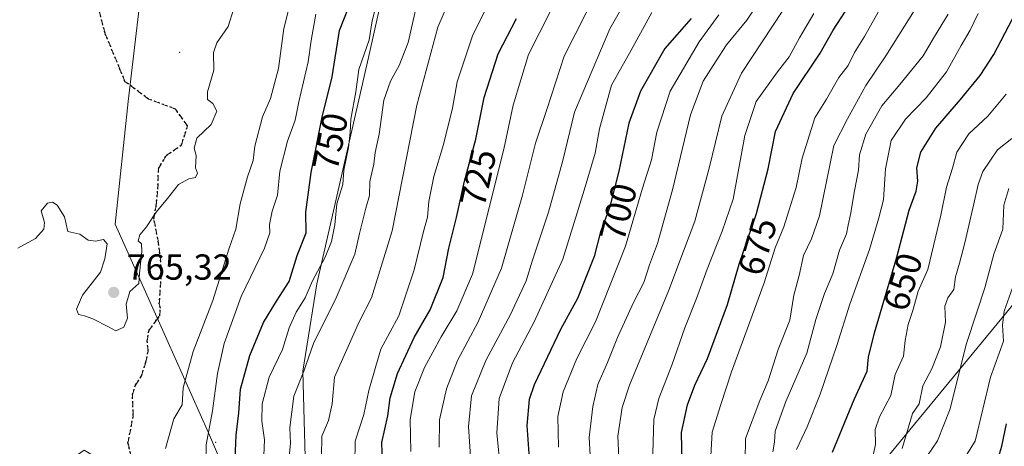
# Model space of a CAD drawing. Units: metres. Extents: x 620646 to 624086, y 4754940 to 4757314.
# Drawn here: x 621048 to 621320, y 4756065 to 4756183 of the extents above; entities that cross this region are included whole.
import ezdxf
from ezdxf.enums import TextEntityAlignment as Align

# ---------------------------------------------------------------- set-up
doc = ezdxf.new("R2010")
doc.units = ezdxf.units.M
doc.header["$MEASUREMENT"] = 0
doc.linetypes.add('DGN Style 3', pattern=[2.307223, 1.648017, -0.659207])
doc.linetypes.add('DGN Style 5', pattern=[1.153612, 0.494405, -0.659207])
for name, color, linetype, lineweight in [('Arbolado forestal CxS', 92, 'Continuous', 0), ('Centroide de Edificación ligera', 7, 'Continuous', 0), ('Curva de nivel maestra', 30, 'Continuous', 30), ('Curva de nivel normal', 30, 'Continuous', 0), ('Entidad de ámbito territorial', 7, 'Continuous', 0), ('Entidad de ámbito territorial CxS', 92, 'Continuous', 0), ('Matorral CxS', 135, 'Continuous', 0), ('Punto de cota en terreno', 7, 'Continuous', 0), ('Ruta', 7, 'DGN Style 5', 30), ('Rótulo de curva de nivel directora', 7, 'Continuous', 0), ('Rótulo de punto de cota en terreno', 7, 'Continuous', 0), ('Senda', 7, 'DGN Style 3', 0), ('Suelo desnudo CxS', 253, 'Continuous', 0)]:
    doc.layers.add(name, color=color, linetype=linetype, lineweight=lineweight)
doc.styles.add('Style-Arial', font='txt')

# ---------------------------------------------------------------- blocks, each defined once
blk = doc.blocks.new('5PATER')
at = {"layer": 'Suelo desnudo CxS', "linetype": 'Continuous', "lineweight": 0}
h = blk.add_hatch(color=51, dxfattribs=at)
edge = h.paths.add_edge_path()
edge.add_ellipse((0, 0), major_axis=(-0.11, -0.111), ratio=0.999422, start_angle=0, end_angle=360)

msp = doc.modelspace()

# ---------------------------------------------------------------- linework, layer by layer
at = {"layer": 'Arbolado forestal CxS', "color": 92, "linetype": 'Continuous', "lineweight": 0}
for points in [[(621075.0579, 4756281.1911, 758.6072), (621082.5137, 4756273.1831, 760.785), (621118.0457, 4756277.2765, 759.5234), (621133.7897, 4756275.9405, 758.0829), (621135.2657, 4756275.8151, 757.7227), (621150.8365, 4756264.1509, 753.7264), (621160.2591, 4756244.0719, 749.4623), (621144.2695, 4756172.5303, 745.0787), (621129.9601, 4756109.9227, 745.5046), (621126.1243, 4756085.6907, 741.3236), (621127.0817, 4756048.2457, 738.0383), (621147.9805, 4756002.4247, 728.1541), (621161.7083, 4755988.1723, 722.0858), (621174.0999, 4755976.4261, 716.9289), (621190.5015, 4755957.1619, 708.7832), (621219.0189, 4755936.9405, 693.1142), (621206.5723, 4755901.0549, 708.8472)], [(621160.2591, 4756244.0719, 749.4623), (621144.2695, 4756172.5303, 745.0787), (621129.9601, 4756109.9227, 745.5046), (621126.1243, 4756085.6907, 741.3236), (621127.0817, 4756048.2457, 738.0383), (621147.9805, 4756002.4247, 728.1541), (621161.7083, 4755988.1723, 722.0858), (621174.0999, 4755976.4261, 716.9289), (621190.5015, 4755957.1619, 708.7832), (621219.0189, 4755936.9405, 693.1142), (621206.5723, 4755901.0549, 708.8472), (621155.2941, 4755940.3755, 732.7928), (621117.3211, 4755981.9451, 753.926), (621092.7691, 4756021.3213, 760.4984), (621081.7507, 4756054.0605, 761.2943), (621065.5919, 4756063.8047, 761.3633), (621052.4637, 4756054.5739, 760.5675), (621040.1835, 4756037.1091, 757.6669)], [(621402.6357, 4756097.9143, 587.7353), (621413.8363, 4756130.0481, 592.4628), (621439.7057, 4756141.4217, 585.8429), (621438.5501, 4756161.7147, 590.8854), (621415.4135, 4756170.6429, 603.6106), (621379.7301, 4756177.8015, 623.4931), (621378.9525, 4756177.9575, 623.9487), (621372.8853, 4756166.3697, 621.6728), (621357.5867, 4756142.4759, 621.8888), (621340.7233, 4756129.9743, 624.8733), (621324.7727, 4756106.6995, 629.6093), (621288.9739, 4756063.2241, 642.8795), (621256.8289, 4756026.1937, 661.0857), (621244.6455, 4756004.9221, 667.3264), (621256.6831, 4755984.5357, 661.1932), (621263.2487, 4755966.1529, 658.3426), (621257.9953, 4755945.1429, 666.8236), (621251.4297, 4755925.4471, 675.3549), (621235.6717, 4755918.8815, 686.4122), (621230.4193, 4755901.8115, 692.8177), (621230.4189, 4755887.3675, 697.0247), (621219.8429, 4755879.8057, 705.3374)], [(621043.6383, 4755901.9263, 738.8251), (621074.9169, 4755923.0579, 747.7869), (621100.1599, 4755931.3305, 752.3531), (621126.3157, 4755928.8311, 748.5284), (621143.7295, 4755919.7539, 741.929), (621164.5501, 4755901.8755, 733.101), (621190.0507, 4755875.2251, 721.1649), (621213.8405, 4755865.6789, 711.4518), (621219.8429, 4755879.8057, 705.3374), (621230.4189, 4755887.3675, 697.0247), (621230.4193, 4755901.8115, 692.8177), (621235.6717, 4755918.8815, 686.4122), (621251.4297, 4755925.4471, 675.3549), (621257.9953, 4755945.1429, 666.8236), (621263.2487, 4755966.1529, 658.3426), (621256.6831, 4755984.5357, 661.1932), (621244.6455, 4756004.9221, 667.3264), (621256.8289, 4756026.1937, 661.0857), (621288.9739, 4756063.2241, 642.8795), (621324.7727, 4756106.6995, 629.6093)]]:
    msp.add_polyline3d(points, dxfattribs=at)
at = {"layer": 'Centroide de Edificación ligera', "color": 7, "linetype": 'Continuous', "lineweight": 0}
for p in [(621092, 4756174, 771.7649), (621102, 4756066, 756.357)]:
    msp.add_point(p, dxfattribs=at)
at = {"layer": 'Curva de nivel maestra', "color": 30, "linetype": 'Continuous', "lineweight": 30, "flags": 128}
for points, elevation in [([(621107.24, 4756059.1701), (621107.66, 4756067.9601), (621108.41, 4756074.1501), (621108.86, 4756080.6801), (621111.38, 4756090.0201), (621115.18, 4756099.2201), (621118.78, 4756105.1301), (621122.31, 4756110.5501), (621124.56, 4756117.6901), (621127.02, 4756124.0201), (621126.97, 4756129.6901), (621128.45, 4756140.6901), (621131.48, 4756156.0201), (621134.18, 4756167.1701), (621136.22, 4756180.0001), (621140.02, 4756189.7001)], 750), ([(621231.35, 4756051.3501), (621230.98, 4756068.7001), (621232.59, 4756076.3901), (621234.62, 4756081.8301), (621238.14, 4756089.2301), (621243.64, 4756104.1601), (621246.9, 4756115.3501), (621251.67, 4756129.3501), (621254.95, 4756141.6901), (621256.94, 4756152.0201), (621261.83, 4756162.5401), (621269.38, 4756173.7601), (621272.99, 4756180.0701), (621276.33, 4756185.3601)], 675), ([(621148.28, 4756057.6401), (621148, 4756065.9201), (621149.61, 4756073.3501), (621150.28, 4756078.3501), (621152.32, 4756085.0201), (621156.94, 4756095.0201), (621161.32, 4756102.6901), (621164.92, 4756111.6201), (621166.55, 4756119.7701), (621168.61, 4756128.2901), (621170.86, 4756138.3501), (621173.96, 4756149.8901), (621176.3, 4756161.5101), (621180.21, 4756173.5601), (621185.24, 4756183.3501)], 725), ([(621233.58, 4756183.3501), (621226.36, 4756175.0001), (621219.56, 4756163.2701), (621216.38, 4756154.3301), (621213.62, 4756141.0901), (621210.97, 4756130.9601), (621208.49, 4756124.2801), (621206.8, 4756117.4501), (621202.14, 4756105.8601), (621197.47, 4756097.2801), (621190.11, 4756081.9501), (621188.76, 4756077.8401), (621188.08, 4756070.6701), (621189.08, 4756057.7301)], 700), ([(621272.72, 4756063.2601), (621278.79, 4756077.8201), (621282.37, 4756085.6701), (621282.72, 4756089.6201), (621284.4, 4756096.3401), (621290.58, 4756117.2501), (621294, 4756130.2901), (621295.9, 4756135.5701), (621296.4, 4756138.3001), (621296.15, 4756141.9801), (621297.2, 4756146.3501), (621301.33, 4756153.0101), (621308.24, 4756160.9001), (621313.69, 4756167.5401), (621317.42, 4756173.4001), (621322.61, 4756183.2301)], 650), ([(621323.01, 4755952.8501), (621318.25, 4755962.0601), (621315.13, 4755971.9101), (621314.36, 4755980.6201), (621313.53, 4755987.1101), (621314.1, 4755994.7201), (621312.64, 4756000.3501), (621312.27, 4756004.0201), (621312.03, 4756010.3001), (621310.83, 4756024.2301), (621311.33, 4756033.9601), (621312.56, 4756040.1001), (621313.14, 4756044.0601), (621314.77, 4756046.1301), (621314.93, 4756050.6601), (621316.85, 4756055.6701), (621319.68, 4756064.9201), (621320.97, 4756071.1201)], 625)]:
    msp.add_lwpolyline(points, dxfattribs=dict(at, elevation=elevation))
at = {"layer": 'Curva de nivel normal', "color": 30, "linetype": 'Continuous', "lineweight": 0, "flags": 128}
for points, elevation in [([(621172.99, 4756055.08), (621171.94, 4756070.36), (621172.82, 4756078.84), (621176.74, 4756088.69), (621183.57, 4756101.35), (621187.93, 4756110.68), (621189.67, 4756116.41), (621194.1, 4756129.7), (621198.1, 4756144.04), (621201.3, 4756157.45), (621211.06, 4756180.49), (621236.18, 4756224.52)], 710), ([(621210.54, 4756196.81), (621198.5, 4756172.93), (621193.67, 4756158.18), (621190.53, 4756148.86), (621186.95, 4756134.44), (621181.14, 4756114.18), (621174.69, 4756099.37), (621168.96, 4756088.7), (621165.85, 4756080.79), (621163.93, 4756072.21), (621163.87, 4756064.7)], 715), ([(621140.49, 4756060.03), (621140.55, 4756066.36), (621142.98, 4756073.69), (621144.35, 4756080.35), (621146.29, 4756087.11), (621147.74, 4756091.78), (621152.68, 4756101.04), (621156.96, 4756113.75), (621159.5, 4756124.35), (621160.58, 4756128.38), (621160.98, 4756132.67), (621162.34, 4756139.62), (621165.08, 4756148.44), (621167.53, 4756158.52), (621168.86, 4756165.85), (621173.21, 4756178.78), (621180.96, 4756194.36)], 730), ([(621206.27, 4756051.02), (621205.37, 4756067.33), (621206.37, 4756075.91), (621207.77, 4756082), (621210.44, 4756088.06), (621213.23, 4756095.05), (621217.63, 4756104.69), (621220.53, 4756110.24), (621222.09, 4756115.1), (621224.32, 4756121.08), (621228.45, 4756135.9), (621233.43, 4756156.69), (621236.92, 4756166.02), (621240.51, 4756171.6), (621243.4, 4756176.03), (621249.06, 4756182.88), (621255.48, 4756192.63)], 690), ([(621123.72, 4756192.02), (621120.87, 4756180.53), (621119.39, 4756169.48), (621117.16, 4756161.2), (621114.95, 4756156.1), (621112.78, 4756148.02), (621112.34, 4756144.06), (621110.76, 4756139.48), (621108.74, 4756132.05), (621107.57, 4756125.02), (621105.63, 4756119.48), (621101.17, 4756105.28), (621095.71, 4756091.12), (621092.97, 4756081.1), (621092.65, 4756076.35), (621090.42, 4756072.49), (621088.04, 4756064.25)], 760), ([(621115.22, 4756060.18), (621115.44, 4756066.67), (621114.76, 4756071.85), (621114.86, 4756076.69), (621116.78, 4756084.02), (621120.49, 4756091.69), (621122.31, 4756097.69), (621124.25, 4756102.02), (621126.71, 4756106.02), (621128.74, 4756110.69), (621132.26, 4756117.24), (621134.01, 4756121.58), (621134.98, 4756126.24), (621135.55, 4756132.02), (621137.16, 4756137.41), (621137.46, 4756141.31), (621138.72, 4756147.63), (621139.21, 4756151.78), (621139.35, 4756155.49), (621140.81, 4756163.08), (621141.62, 4756169.21), (621144.45, 4756177.48), (621145.3, 4756182.72), (621147.15, 4756189.92)], 745), ([(621166.71, 4756188.45), (621163.46, 4756180.95), (621157.67, 4756159.36), (621150.86, 4756124.55), (621145.14, 4756106.02), (621141.72, 4756099.35), (621134.86, 4756084.02), (621134.21, 4756076.69), (621133.24, 4756072.02), (621131.4, 4756067.69), (621131.31, 4756062.02)], 735), ([(621248.58, 4756060.94), (621248.69, 4756067.04), (621252.61, 4756077.58), (621254.96, 4756082.99), (621257.7, 4756091.69), (621260.96, 4756099.87), (621262.08, 4756106.76), (621263.53, 4756112.2), (621264.76, 4756117.69), (621266.9, 4756122.35), (621269.13, 4756128.69), (621271.12, 4756138.2), (621273.09, 4756148.18), (621276.95, 4756155.56), (621282.02, 4756164.78), (621287.57, 4756173.02), (621297.9, 4756189.48)], 665), ([(621107.03, 4756186.08), (621105.44, 4756181.14), (621102.29, 4756176.63), (621101.39, 4756173.91), (621101.41, 4756169.01), (621099.73, 4756163.05), (621099.72, 4756160.89), (621101.2, 4756159.82), (621102.28, 4756157.69), (621100.72, 4756154.02), (621096.72, 4756150.22), (621095.99, 4756147.47), (621096.53, 4756145.44), (621096.35, 4756142.01), (621096.94, 4756140.48), (621096.42, 4756139.36), (621094.5, 4756138.99), (621091.69, 4756137.43), (621088.63, 4756133.54), (621085.51, 4756129.76), (621082.79, 4756125.7), (621080.92, 4756123.43), (621080.54, 4756121.8), (621081.41, 4756120.92), (621081.5, 4756118.81), (621080.83, 4756112.87), (621080.68, 4756109.98), (621078.18, 4756107.74), (621077.21, 4756104.21), (621077.53, 4756100.4), (621076.55, 4756097.85), (621074.29, 4756096.89), (621072.28, 4756098.02), (621067.98, 4756100.18), (621065.66, 4756101.02), (621064.02, 4756101.38), (621063.4, 4756102.87), (621065.1, 4756106.77), (621070.08, 4756113.07), (621071.26, 4756116.83), (621071.91, 4756120.93), (621070.87, 4756122.14), (621068.72, 4756121.66), (621066.68, 4756122.01), (621064.32, 4756123.61), (621061, 4756124.36), (621060.08, 4756128.44), (621058.1, 4756131.68), (621056.75, 4756132.46), (621055.4, 4756132.26), (621053.68, 4756130.1), (621054.58, 4756126.83), (621054.4, 4756125.03), (621052.07, 4756122.42), (621047.14, 4756119.76)], 765), ([(621129.74, 4756184.54), (621128.44, 4756177.21), (621127.54, 4756171.38), (621125.03, 4756160.25), (621124.02, 4756155.23), (621121.82, 4756149.42), (621119.72, 4756141.09), (621119.09, 4756134.46), (621117.6, 4756130.02), (621116.84, 4756126.35), (621117, 4756124.04), (621115.44, 4756119.76), (621109.05, 4756106.37), (621104.34, 4756093.35), (621102.48, 4756085.02), (621101.1, 4756074.69), (621099.29, 4756065.35), (621099.19, 4756055.35)], 755), ([(621157.39, 4756186.02), (621155.23, 4756176.69), (621152.78, 4756170.35), (621150.33, 4756166.02), (621148.57, 4756160.69), (621147.22, 4756151.35), (621146.17, 4756146.26), (621145.78, 4756142.99), (621144.67, 4756138.26), (621144.58, 4756134.35), (621143.56, 4756130.81), (621141.8, 4756123.85), (621140.47, 4756118.14), (621135.35, 4756106.02), (621129.05, 4756093.35), (621126.33, 4756085.69), (621123.58, 4756078.79), (621122.51, 4756070.12), (621122.64, 4756065.69), (621122.17, 4756060.35)], 740), ([(621194.7, 4756185.35), (621188.6, 4756173.35), (621184.33, 4756159.33), (621181.76, 4756147.18), (621173.06, 4756112.54), (621168.78, 4756102.4), (621164.44, 4756095.22), (621159.8, 4756086.71), (621157.07, 4756079.98), (621155.8, 4756072.3), (621155.98, 4756063.5)], 720), ([(621222.72, 4756185), (621217.01, 4756174.57), (621211.6, 4756164.85), (621208.21, 4756152.8), (621207.04, 4756146.09), (621204, 4756135.83), (621198.07, 4756116.69), (621190.14, 4756099.35), (621184.13, 4756088.02), (621180.42, 4756078.17), (621179.82, 4756068.61), (621180.79, 4756058.26)], 705), ([(621241.27, 4756184.35), (621235.81, 4756176.86), (621227.85, 4756163.23), (621224.12, 4756151.83), (621222.66, 4756144.21), (621220.19, 4756136.35), (621215.48, 4756120.33), (621207.12, 4756099.35), (621201.98, 4756089.18), (621198.18, 4756079.99), (621196.73, 4756073.18), (621196.88, 4756064.69)], 695), ([(621213.81, 4756057.78), (621213.28, 4756067.75), (621214.48, 4756075.62), (621216.56, 4756081.87), (621227.47, 4756108.16), (621231.54, 4756118.9), (621234.6, 4756127.27), (621238.59, 4756141.88), (621242.1, 4756156.29), (621247.56, 4756168.25), (621259, 4756185.58)], 685), ([(621267.58, 4756184.76), (621263.62, 4756178.02), (621260.79, 4756172.69), (621257.52, 4756168.6), (621251.66, 4756160.33), (621248.52, 4756150.93), (621245.24, 4756133.35), (621242.25, 4756124.49), (621238.02, 4756113.91), (621235.14, 4756105.82), (621231.89, 4756097.69), (621228.27, 4756087.35), (621224.7, 4756078.17), (621223.32, 4756072.36), (621222.76, 4756053.55)], 680), ([(621239.04, 4756062.26), (621239.46, 4756068.78), (621241.8, 4756076.49), (621244.79, 4756085.5), (621253.81, 4756110.17), (621256.92, 4756119.89), (621259.27, 4756125.69), (621262.73, 4756136.52), (621264.37, 4756144.69), (621267.85, 4756155.85), (621271.13, 4756161.02), (621274.49, 4756167.02), (621277.06, 4756170.32), (621278.81, 4756173.91), (621281.6, 4756178.35), (621285.38, 4756185.12)], 670), ([(621256.22, 4756063.34), (621256.68, 4756066.08), (621256.93, 4756069.06), (621259.88, 4756077.35), (621265.66, 4756090.69), (621268.16, 4756099.98), (621270.58, 4756107.17), (621272.82, 4756112.62), (621274.68, 4756119.25), (621276.67, 4756123.7), (621277.07, 4756126.16), (621277.78, 4756129.07), (621278.83, 4756135.67), (621279.97, 4756141.33), (621280.22, 4756145.58), (621281.98, 4756151.36), (621286.45, 4756159.2), (621291.43, 4756165.04), (621297.88, 4756173.02), (621301.02, 4756178.35), (621304.83, 4756184.55)], 660), ([(621313.13, 4756184.69), (621310.86, 4756180.14), (621308.38, 4756175.9), (621304.33, 4756168.56), (621298.66, 4756161.41), (621292.98, 4756155.48), (621289.02, 4756149.59), (621287.45, 4756141.69), (621286.92, 4756133.17), (621285.56, 4756128.17), (621282.97, 4756119.42), (621277.52, 4756104.25), (621274, 4756092.78), (621269.33, 4756079.35), (621265.7, 4756070.28), (621262.82, 4756064.06)], 655), ([(621283.26, 4756059.22), (621284.68, 4756065.44), (621284.61, 4756069.57), (621285.73, 4756073.09), (621288.91, 4756078.94), (621290.15, 4756084.78), (621292.4, 4756089.84), (621292.91, 4756094.21), (621293.7, 4756098.65), (621295.04, 4756102.51), (621296.5, 4756107.81), (621299.18, 4756113.83), (621302.78, 4756128.94), (621304.29, 4756136.69), (621305.98, 4756141.95), (621307.18, 4756146.33), (621310.54, 4756151.38), (621315.74, 4756156.27), (621320.89, 4756162.35)], 645), ([(621292.02, 4756064.31), (621294.94, 4756073.98), (621296.78, 4756076.69), (621297.81, 4756081.69), (621300.28, 4756086.38), (621302.68, 4756092.42), (621304.07, 4756099.28), (621303.89, 4756103.66), (621304.72, 4756106.02), (621306.36, 4756108.32), (621306.8, 4756111.8), (621307.94, 4756115.64), (621309.39, 4756121.28), (621311.92, 4756132.02), (621313.06, 4756137.35), (621314.4, 4756141.02), (621318.49, 4756147.02), (621322.38, 4756150.14)], 640), ([(621299.1, 4756062.35), (621301.84, 4756066.42), (621305.38, 4756075.3), (621309.74, 4756093.09), (621312.76, 4756102.02), (621314.91, 4756108.78), (621317.4, 4756118.06), (621319.91, 4756125.05), (621320.24, 4756131.63), (621321.54, 4756136.29)], 635), ([(621323.04, 4756110.09), (621320.33, 4756102.36), (621319.79, 4756098.45), (621320.1, 4756094.01), (621316.51, 4756084.02), (621312.22, 4756066.35), (621309.81, 4756062.4)], 630)]:
    msp.add_lwpolyline(points, dxfattribs=dict(at, elevation=elevation))
at = {"layer": 'Entidad de ámbito territorial', "color": 7, "linetype": 'Continuous', "lineweight": 0, "flags": 128}
msp.add_lwpolyline([(621322.246, 4755718.933), (621314.537, 4755729.154), (621297.505, 4755745.387), (621279.441, 4755763.389), (621275.662, 4755767.524), (621258.029, 4755786.824), (621234.715, 4755809.734), (621214.625, 4755826.954), (621198.369, 4755841.543), (621188.745, 4755853.016), (621182.942, 4755863.128), (621168.562, 4755896.035), (621145.119, 4755948.936), (621131.833, 4755987.445), (621111.166, 4756042.533), (621100.019, 4756068.608), (621086.163, 4756099.613), (621074.12, 4756126.441), (621077.767, 4756160.408), (621082.619, 4756202.013)], dxfattribs=at)
at = {"layer": 'Entidad de ámbito territorial CxS', "color": 92, "linetype": 'Continuous', "lineweight": 0, "flags": 128}
msp.add_lwpolyline([(621322.246, 4755718.933), (621314.537, 4755729.154), (621297.505, 4755745.387), (621279.441, 4755763.389), (621275.662, 4755767.524), (621258.029, 4755786.824), (621234.715, 4755809.734), (621214.625, 4755826.954), (621198.369, 4755841.543), (621188.745, 4755853.016), (621182.942, 4755863.128), (621168.562, 4755896.035), (621145.119, 4755948.936), (621131.833, 4755987.445), (621111.166, 4756042.533), (621100.019, 4756068.608), (621086.163, 4756099.613), (621074.12, 4756126.441), (621077.767, 4756160.408), (621082.619, 4756202.013)], dxfattribs=at)
at = {"layer": 'Matorral CxS', "color": 135, "linetype": 'Continuous', "lineweight": 0}
for points in [[(621075.0579, 4756281.1911, 758.6072), (621082.5137, 4756273.1831, 760.785), (621118.0457, 4756277.2765, 759.5234), (621133.7897, 4756275.9405, 758.0829), (621135.2657, 4756275.8151, 757.7227), (621150.8365, 4756264.1509, 753.7264), (621160.2591, 4756244.0719, 749.4623), (621144.2695, 4756172.5303, 745.0787), (621129.9601, 4756109.9227, 745.5046), (621126.1243, 4756085.6907, 741.3236), (621127.0817, 4756048.2457, 738.0383), (621147.9805, 4756002.4247, 728.1541), (621161.7083, 4755988.1723, 722.0858), (621174.0999, 4755976.4261, 716.9289), (621190.5015, 4755957.1619, 708.7832), (621219.0189, 4755936.9405, 693.1142), (621206.5723, 4755901.0549, 708.8472)], [(621324.7727, 4756106.6995, 629.6093), (621288.9739, 4756063.2241, 642.8795), (621256.8289, 4756026.1937, 661.0857), (621244.6455, 4756004.9221, 667.3264), (621256.6831, 4755984.5357, 661.1932), (621263.2487, 4755966.1529, 658.3426), (621257.9953, 4755945.1429, 666.8236), (621251.4297, 4755925.4471, 675.3549), (621235.6717, 4755918.8815, 686.4122), (621230.4193, 4755901.8115, 692.8177), (621230.4189, 4755887.3675, 697.0247), (621219.8429, 4755879.8057, 705.3374), (621206.5723, 4755901.0549, 708.8472), (621219.0189, 4755936.9405, 693.1142), (621190.5015, 4755957.1619, 708.7832), (621174.0999, 4755976.4261, 716.9289), (621161.7083, 4755988.1723, 722.0858), (621147.9805, 4756002.4247, 728.1541), (621127.0817, 4756048.2457, 738.0383), (621126.1243, 4756085.6907, 741.3236), (621129.9601, 4756109.9227, 745.5046), (621144.2695, 4756172.5303, 745.0787), (621160.2591, 4756244.0719, 749.4623)], [(621402.6357, 4756097.9143, 587.7353), (621413.8363, 4756130.0481, 592.4628), (621439.7057, 4756141.4217, 585.8429), (621438.5501, 4756161.7147, 590.8854), (621415.4135, 4756170.6429, 603.6106), (621379.7301, 4756177.8015, 623.4931), (621378.9525, 4756177.9575, 623.9487), (621372.8853, 4756166.3697, 621.6728), (621357.5867, 4756142.4759, 621.8888), (621340.7233, 4756129.9743, 624.8733), (621324.7727, 4756106.6995, 629.6093), (621288.9739, 4756063.2241, 642.8795), (621256.8289, 4756026.1937, 661.0857), (621244.6455, 4756004.9221, 667.3264), (621256.6831, 4755984.5357, 661.1932), (621263.2487, 4755966.1529, 658.3426), (621257.9953, 4755945.1429, 666.8236), (621251.4297, 4755925.4471, 675.3549), (621235.6717, 4755918.8815, 686.4122), (621230.4193, 4755901.8115, 692.8177), (621230.4189, 4755887.3675, 697.0247), (621219.8429, 4755879.8057, 705.3374)]]:
    msp.add_polyline3d(points, dxfattribs=at)
at = {"layer": 'Ruta', "color": 7, "linetype": 'DGN Style 5', "lineweight": 30}
msp.add_polyline3d([(621079.1609, 4756059.6474, 769.7266), (621077.6792, 4756065.7858, 771.3271), (621079.1609, 4756073.4058, 769.4396), (621078.9194, 4756079.1625, 766.3263), (621079.7793, 4756081.8745, 765.0021), (621081.433, 4756084.388, 764.3346), (621082.6236, 4756088.1583, 764.181), (621083.285, 4756091.2672, 763.9866), (621083.0205, 4756094.0454, 764.524), (621083.4835, 4756096.9558, 765.2539), (621085.3355, 4756099.4693, 764.9609), (621086.46, 4756101.0568, 764.4719), (621086.6584, 4756103.1073, 764.6526), (621086.3576, 4756104.3092, 765.2769), (621086.9926, 4756113.6225, 767.0554), (621086.1459, 4756121.2425, 765.5884), (621084.8759, 4756127.8042, 766.0803), (621085.5109, 4756131.6142, 766.3144), (621085.9342, 4756136.0592, 767.1226), (621086.1459, 4756141.7742, 769.2615), (621088.2626, 4756145.3726, 769.2415), (621092.4959, 4756148.3359, 766.8378), (621094.1893, 4756153.6276, 767.1144), (621090.8026, 4756158.2843, 768.9302), (621083.3942, 4756161.0359, 773.1974), (621076.8326, 4756165.9043, 770.6445), (621075.5625, 4756169.0793, 772.1347), (621071.3292, 4756179.2393, 775.8641), (621069.4242, 4756186.6477, 774.6015)], dxfattribs=at)
msp.add_polyline3d([(621079.1609, 4756059.6474, 769.7266), (621077.6792, 4756065.7858, 771.3271), (621079.1609, 4756073.4058, 769.4396), (621078.9194, 4756079.1625, 766.3263), (621079.7793, 4756081.8745, 765.0021), (621081.433, 4756084.388, 764.3346), (621082.6236, 4756088.1583, 764.181), (621083.285, 4756091.2672, 763.9866), (621083.0205, 4756094.0454, 764.524), (621083.4835, 4756096.9558, 765.2539), (621085.3355, 4756099.4693, 764.9609), (621086.46, 4756101.0568, 764.4719), (621086.6584, 4756103.1073, 764.6526), (621086.3576, 4756104.3092, 765.2769), (621086.9926, 4756113.6225, 767.0554), (621086.1459, 4756121.2425, 765.5884), (621084.8759, 4756127.8042, 766.0803), (621085.5109, 4756131.6142, 766.3144), (621085.9342, 4756136.0592, 767.1226), (621086.1459, 4756141.7742, 769.2615), (621088.2626, 4756145.3726, 769.2415), (621092.4959, 4756148.3359, 766.8378), (621094.1893, 4756153.6276, 767.1144), (621090.8026, 4756158.2843, 768.9302), (621083.3942, 4756161.0359, 773.1974), (621076.8326, 4756165.9043, 770.6445), (621075.5625, 4756169.0793, 772.1347), (621071.3292, 4756179.2393, 775.8641), (621069.4242, 4756186.6477, 774.6015)], dxfattribs=at)
at = {"layer": 'Senda', "color": 7, "linetype": 'DGN Style 3', "lineweight": 0}
msp.add_polyline3d([(621079.1609, 4756059.6474, 769.7266), (621077.6792, 4756065.7858, 771.3271), (621079.1609, 4756073.4058, 769.4396), (621078.9194, 4756079.1625, 766.3263), (621079.7793, 4756081.8745, 765.0021), (621081.433, 4756084.388, 764.3346), (621082.6236, 4756088.1583, 764.181), (621083.285, 4756091.2672, 763.9866), (621083.0205, 4756094.0454, 764.524), (621083.4835, 4756096.9558, 765.2539), (621085.3355, 4756099.4693, 764.9609), (621086.46, 4756101.0568, 764.4719), (621086.6584, 4756103.1073, 764.6526), (621086.3576, 4756104.3092, 765.2769), (621086.9926, 4756113.6225, 767.0554), (621086.1459, 4756121.2425, 765.5884), (621084.8759, 4756127.8042, 766.0803), (621085.5109, 4756131.6142, 766.3144), (621085.9342, 4756136.0592, 767.1226), (621086.1459, 4756141.7742, 769.2615), (621088.2626, 4756145.3726, 769.2415), (621092.4959, 4756148.3359, 766.8378), (621094.1893, 4756153.6276, 767.1144), (621090.8026, 4756158.2843, 768.9302), (621083.3942, 4756161.0359, 773.1974), (621076.8326, 4756165.9043, 770.6445), (621075.5625, 4756169.0793, 772.1347), (621071.3292, 4756179.2393, 775.8641), (621069.4242, 4756186.6477, 774.6015)], dxfattribs=at)

# ---------------------------------------------------------------- block references
at = {"layer": 'Punto de cota en terreno', "color": 7, "linetype": 'Continuous', "lineweight": 0, "xscale": 10, "yscale": 10, "zscale": 10}
msp.add_blockref('5PATER', (621073.74, 4756107.51, 765.32), dxfattribs=at)

# ---------------------------------------------------------------- texts
at = {"layer": 'Rótulo de curva de nivel directora', "color": 7, "linetype": 'Continuous', "lineweight": 0, "style": 'Style-Arial'}
for s, rotation, p in [('750', 78.819538, (621133.7382, 4756149.261)), ('725', 77.392751, (621174.6649, 4756139.2393)), ('700', 76.101866, (621213.4687, 4756129.7373)), ('675', 73.75749, (621251.995, 4756120.2381)), ('650', 73.534952, (621292.241, 4756110.4408))]:
    msp.add_text(s, height=7, rotation=rotation, dxfattribs=at).set_placement(p, align=Align.MIDDLE_CENTER)
at = {"layer": 'Rótulo de punto de cota en terreno', "color": 7, "linetype": 'Continuous', "lineweight": 0, "style": 'Style-Arial'}
msp.add_text('765,32', height=7, dxfattribs=at).set_placement((621077.2678, 4756111.0378))

doc.saveas('drawing.dxf')
